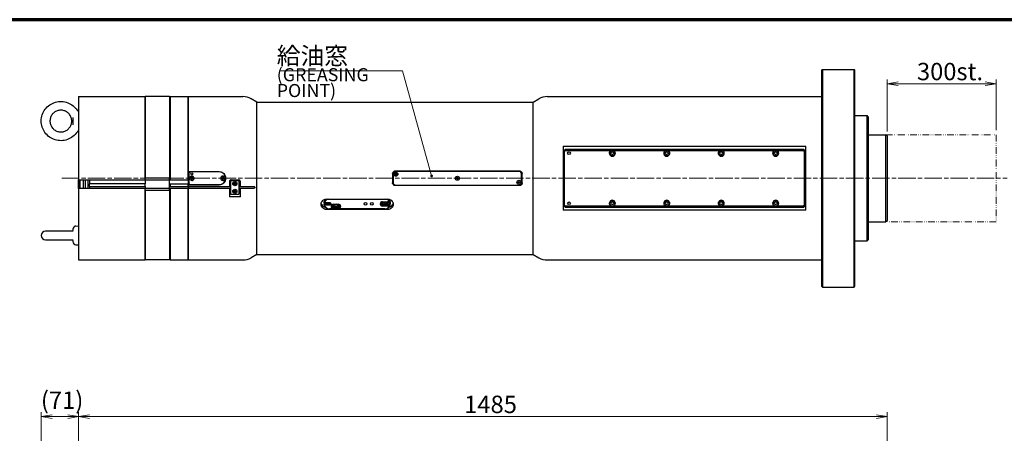
# Model space of a CAD drawing. Units: millimetres. Extents: x -1056 to 3320, y 28 to 2336.
# Drawn here: x 603 to 2411, y 1576 to 2336 of the extents above; entities that cross this region are included whole.
import ezdxf

# ---------------------------------------------------------------- set-up
doc = ezdxf.new("R2010")
doc.units = ezdxf.units.MM
doc.header["$LTSCALE"] = 8
for name, pattern in [('CHAIN', [0.3543, 0.2362, -0.0295, 0.0591, -0.0295]), ('DASH_DOT', [0.37, 0.24, -0.06, 0.01, -0.06]), ('DASH_DOUBLE_DOT', [0.4398, 0.24, -0.06, 0.0098, -0.06, 0.01, -0.06])]:
    doc.linetypes.add(name, pattern=pattern)
doc.layers.get('0').update_dxf_attribs({"lineweight": 25})
for name, color, linetype, lineweight in [('Border (ISO)', 7, 'Continuous', 70), ('DDK 中心線', 7, 'DASH_DOT', 13), ('DDK 実線', 7, 'Continuous', 25), ('DDK 寸法線', 1, 'Continuous', 9), ('DDK 細線', 7, 'Continuous', 13)]:
    doc.layers.add(name, color=color, linetype=linetype, lineweight=lineweight)
doc.styles.add('DDK 寸法Text', font='MS PGothic.ttf', dxfattribs={"width": 0.8})
doc.styles.add('文字スタイル686', font='MS PGothic.ttf', dxfattribs={"width": 0.7})
doc.dimstyles.new('DDK Default (JIS)', dxfattribs={"dimscale": 8, "dimtxt": 4, "dimasz": 2.5, "dimexe": 1, "dimexo": 1, "dimgap": 0.8, "dimtad": 1, "dimrnd": 1e-08, "dimdsep": 46, "dimtxsty": 'DDK 寸法Text', "dimblk": 'OPEN', "dimcen": 0.09, "dimdle": 9, "dimclrd": 256, "dimclre": 256, "dimclrt": 7, "dimazin": 2, "dimtfac": 0.625, "dimtdec": 3, "dimtmove": 0, "dimatfit": 3, "dimldrblk": 'OPEN', "dimfxl": 1, "dimtolj": 1, "dimlwd": -1, "dimlwe": -1, "dimarcsym": 0})
doc.dimstyles.new('DDK Default (JIS)$7', dxfattribs={"dimscale": 8, "dimtxt": 4, "dimasz": 2.5, "dimexe": 1, "dimexo": 1, "dimgap": 0.8, "dimtad": 1, "dimrnd": 1e-08, "dimdsep": 46, "dimtxsty": 'DDK 寸法Text', "dimblk": 'OPEN', "dimcen": 0.09, "dimdle": 9, "dimclrd": 256, "dimclre": 256, "dimclrt": 7, "dimazin": 2, "dimtfac": 0.625, "dimtdec": 3, "dimtmove": 0, "dimatfit": 3, "dimldrblk": 'OPEN', "dimfxl": 1, "dimtolj": 1, "dimlwd": -1, "dimlwe": -1, "dimarcsym": 0})

# ---------------------------------------------------------------- blocks, each defined once
blk = doc.blocks.new('図面枠 DDK枠')
at = {"layer": 'Border (ISO)'}
blk.add_line((415, 292), (5, 292), dxfattribs=at)
blk = doc.blocks.new('_Open')
at = {"color": 0, "linetype": 'ByBlock', "lineweight": -2}
for p, q in [((-1, 0.167), (0, 0)), ((-1, -0.167), (0, 0)), ((0, 0), (-1, 0))]:
    blk.add_line(p, q, dxfattribs=at)
blk = doc.blocks.new('*D111')
at = {"layer": 'DDK 寸法線'}
for p, q in [((711.3, 1217.4), (711.3, 1615.1)), ((2196.3, 1145.1), (2196.3, 1615.1)), ((731.3, 1607.1), (2176.3, 1607.1))]:
    blk.add_line(p, q, dxfattribs=at)
at = {"layer": 'Defpoints', "color": 0}
for p in [(2196.3, 1607.1), (711.3, 1209.4), (2196.3, 1137.1)]:
    blk.add_point(p, dxfattribs=at)
at = {"layer": 'DDK 寸法線', "xscale": 20, "yscale": 20, "zscale": 20, "rotation": 180}
blk.add_blockref('_Open', (711.3, 1607.1), dxfattribs=at)
at = {"layer": 'DDK 寸法線', "xscale": 20, "yscale": 20, "zscale": 20}
blk.add_blockref('_Open', (2196.3, 1607.1), dxfattribs=at)
at = {"layer": 'DDK 寸法線', "color": 7, "insert": (1419.3, 1645.5), "char_height": 32, "attachment_point": 1, "style": 'DDK 寸法Text'}
blk.add_mtext('\\A1;1485', dxfattribs=at)
blk = doc.blocks.new('*D124')
at = {"layer": 'DDK 寸法線'}
for p, q in [((642.7, 1029.4), (642.7, 1615.1)), ((711.3, 1217.4), (711.3, 1615.1)), ((691.3, 1607.1), (662.7, 1607.1))]:
    blk.add_line(p, q, dxfattribs=at)
at = {"layer": 'Defpoints', "color": 0}
for p in [(642.7, 1607.1), (711.3, 1209.4), (642.7, 1021.4)]:
    blk.add_point(p, dxfattribs=at)
at = {"layer": 'DDK 寸法線', "xscale": 20, "yscale": 20, "zscale": 20, "rotation": 180}
blk.add_blockref('_Open', (642.7, 1607.1), dxfattribs=at)
at = {"layer": 'DDK 寸法線', "xscale": 20, "yscale": 20, "zscale": 20}
blk.add_blockref('_Open', (711.3, 1607.1), dxfattribs=at)
at = {"layer": 'DDK 寸法線', "color": 7, "insert": (642.1, 1653.1), "char_height": 32, "attachment_point": 1, "style": 'DDK 寸法Text'}
blk.add_mtext('\\A1; \\fMS PGothic|b0|i0;(71)', dxfattribs=at)
blk = doc.blocks.new('*D134')
at = {"layer": 'DDK 寸法線'}
for p, q in [((2196.3, 2130.5), (2196.3, 2226.3)), ((2396.3, 2132.8), (2396.3, 2226.3)), ((2216.3, 2218.3), (2376.3, 2218.3))]:
    blk.add_line(p, q, dxfattribs=at)
at = {"layer": 'Defpoints', "color": 0}
for p in [(2396.3, 2218.3), (2196.3, 2122.5), (2396.3, 2124.8)]:
    blk.add_point(p, dxfattribs=at)
at = {"layer": 'DDK 寸法線', "xscale": 20, "yscale": 20, "zscale": 20, "rotation": 180}
blk.add_blockref('_Open', (2196.3, 2218.3), dxfattribs=at)
at = {"layer": 'DDK 寸法線', "xscale": 20, "yscale": 20, "zscale": 20}
blk.add_blockref('_Open', (2396.3, 2218.3), dxfattribs=at)
at = {"layer": 'DDK 寸法線', "color": 7, "insert": (2250.8, 2256.7), "char_height": 32, "attachment_point": 1, "style": 'DDK 寸法Text'}
blk.add_mtext('\\A1; \\fMS PGothic|b0|i0;{\\H31.8984;300st.}', dxfattribs=at)

msp = doc.modelspace()

# ---------------------------------------------------------------- linework, layer by layer
at = {"layer": 'DDK 中心線', "linetype": 'CHAIN', "ltscale": 16.934801}
msp.add_line((680.424, 2044.791), (2416.671, 2044.791), dxfattribs=at)
at = {"layer": 'DDK 実線'}
for p, q in [((2076.338, 2243.791), (2077.338, 2244.791)), ((2076.338, 1845.791), (2076.338, 2243.791)), ((2077.338, 2244.791), (2077.338, 1844.791)), ((2077.338, 2244.791), (2135.338, 2244.791)), ((2135.338, 1844.791), (2135.338, 2244.791)), ((2136.338, 2243.791), (2135.338, 2244.791)), ((2136.338, 2243.791), (2136.338, 1845.791)), ((711.338, 2194.791), (833.338, 2194.791)), ((711.338, 2194.791), (711.338, 2041.791)), ((833.338, 2194.791), (833.338, 2044.791)), ((878.338, 2194.791), (833.338, 2194.791)), ((833.338, 2041.791), (833.338, 2194.791)), ((878.338, 2193.791), (879.338, 2194.791)), ((878.338, 2194.791), (878.338, 2044.791)), ((879.338, 2194.791), (879.338, 2041.791)), ((879.338, 2194.791), (912.338, 2194.791)), ((912.338, 2041.791), (912.338, 2194.791)), ((913.338, 2193.791), (912.338, 2194.791)), ((913.338, 2057.991), (913.338, 2194.791)), ((913.338, 2194.791), (1012.98, 2194.791)), ((1038.338, 2184.791), (1027.98, 2190.772)), ((1546.338, 2184.791), (1556.697, 2190.772)), ((1571.697, 2194.791), (2076.338, 2194.791)), ((1038.338, 1904.791), (1038.338, 2184.791)), ((1038.338, 2184.791), (1546.338, 2184.791)), ((1546.338, 1904.791), (1546.338, 2184.791)), ((700.738, 2156.412), (700.738, 2142.679)), ((2136.338, 2159.791), (2159.338, 2159.791)), ((2159.338, 1929.791), (2159.338, 2159.791)), ((2161.338, 2157.791), (2159.338, 2159.791)), ((2161.338, 2157.791), (2161.338, 1931.791)), ((2161.338, 2124.791), (2193.338, 2124.791)), ((2193.338, 1964.791), (2193.338, 2124.791)), ((2195.838, 2123.348), (2193.338, 2124.791)), ((2196.338, 2122.482), (2196.338, 1967.101)), ((1600.838, 2103.579), (1600.838, 1986.003)), ((1600.838, 2103.579), (2046.838, 2103.579)), ((1604.838, 2097.791), (1601.838, 2094.791)), ((1605.667, 2095.791), (1604.838, 2097.791)), ((2042.838, 2097.791), (1604.838, 2097.791)), ((2042.01, 2095.791), (2042.838, 2097.791)), ((2045.838, 2094.791), (2042.838, 2097.791)), ((2046.838, 1986.003), (2046.838, 2103.579)), ((1603.838, 2093.963), (1601.838, 2094.791)), ((1601.838, 2094.791), (1601.838, 1994.791)), ((1603.838, 2093.963), (1605.667, 2095.791)), ((1603.838, 1995.62), (1603.838, 2093.963)), ((1605.667, 2095.791), (1689.047, 2095.791)), ((1688.452, 2090.791), (1689.895, 2093.291)), ((1689.895, 2088.291), (1688.452, 2090.791)), ((1689.895, 2093.291), (1692.782, 2093.291)), ((1692.782, 2088.291), (1689.895, 2088.291)), ((1692.782, 2093.291), (1694.225, 2090.791)), ((1694.225, 2090.791), (1692.782, 2088.291)), ((1693.63, 2095.791), (1789.047, 2095.791)), ((1788.452, 2090.791), (1789.895, 2093.291)), ((1789.895, 2088.291), (1788.452, 2090.791)), ((1789.895, 2093.291), (1792.782, 2093.291)), ((1792.782, 2088.291), (1789.895, 2088.291)), ((1792.782, 2093.291), (1794.225, 2090.791)), ((1794.225, 2090.791), (1792.782, 2088.291)), ((1793.63, 2095.791), (1889.047, 2095.791)), ((1888.452, 2090.791), (1889.895, 2093.291)), ((1889.895, 2088.291), (1888.452, 2090.791)), ((1889.895, 2093.291), (1892.782, 2093.291)), ((1892.782, 2088.291), (1889.895, 2088.291)), ((1892.782, 2093.291), (1894.225, 2090.791)), ((1894.225, 2090.791), (1892.782, 2088.291)), ((1893.63, 2095.791), (1989.047, 2095.791)), ((1988.452, 2090.791), (1989.895, 2093.291)), ((1989.895, 2088.291), (1988.452, 2090.791)), ((1989.895, 2093.291), (1992.782, 2093.291)), ((1992.782, 2088.291), (1989.895, 2088.291)), ((1992.782, 2093.291), (1994.225, 2090.791)), ((1994.225, 2090.791), (1992.782, 2088.291)), ((1993.63, 2095.791), (2042.01, 2095.791)), ((2042.01, 2095.791), (2043.838, 2093.963)), ((2043.838, 2093.963), (2045.838, 2094.791)), ((2043.838, 2093.963), (2043.838, 1995.62)), ((2045.838, 1994.791), (2045.838, 2094.791)), ((878.338, 2044.791), (833.338, 2044.791)), ((878.338, 2043.798), (878.338, 2044.791)), ((878.338, 2041.791), (878.338, 2043.798)), ((913.338, 2057.991), (914.338, 2056.991)), ((913.338, 2057.991), (913.338, 2041.791)), ((914.838, 2056.791), (913.338, 2056.791)), ((913.338, 2056.291), (914.338, 2056.291)), ((913.838, 2055.791), (914.338, 2056.291)), ((913.838, 2055.791), (913.838, 2033.791)), ((914.338, 2056.991), (969.338, 2056.991)), ((914.338, 2056.991), (914.338, 2056.791)), ((914.338, 2056.291), (914.838, 2056.791)), ((914.338, 2056.291), (915.838, 2054.791)), ((969.338, 2056.791), (914.838, 2056.791)), ((918.088, 2045.513), (918.529, 2045.767)), ((918.088, 2045.004), (918.088, 2045.513)), ((918.088, 2044.578), (918.088, 2045.004)), ((918.088, 2044.07), (918.088, 2044.578)), ((918.529, 2043.815), (918.088, 2044.07)), ((918.529, 2045.767), (918.898, 2045.98)), ((918.898, 2043.602), (918.529, 2043.815)), ((918.898, 2045.98), (919.338, 2046.235)), ((919.338, 2043.348), (918.898, 2043.602)), ((919.338, 2046.235), (919.779, 2045.98)), ((919.779, 2043.602), (919.338, 2043.348)), ((919.779, 2045.98), (920.148, 2045.767)), ((920.148, 2043.815), (919.779, 2043.602)), ((920.148, 2045.767), (920.588, 2045.513)), ((920.588, 2044.07), (920.148, 2043.815)), ((920.588, 2045.513), (920.588, 2045.004)), ((920.588, 2045.004), (920.588, 2044.578)), ((920.588, 2044.578), (920.588, 2044.07)), ((962.338, 2056.791), (962.338, 2056.991)), ((963.338, 2056.791), (963.338, 2056.991)), ((964.338, 2056.991), (964.338, 2056.791)), ((975.088, 2045.513), (975.529, 2045.767)), ((975.088, 2045.004), (975.088, 2045.513)), ((975.088, 2044.578), (975.088, 2045.004)), ((975.088, 2044.07), (975.088, 2044.578)), ((975.529, 2043.815), (975.088, 2044.07)), ((975.529, 2045.767), (975.898, 2045.98)), ((975.898, 2043.602), (975.529, 2043.815)), ((975.898, 2045.98), (976.338, 2046.235)), ((976.338, 2043.348), (975.898, 2043.602)), ((976.338, 2046.235), (976.779, 2045.98)), ((976.779, 2043.602), (976.338, 2043.348)), ((976.779, 2045.98), (977.148, 2045.767)), ((977.148, 2043.815), (976.779, 2043.602)), ((977.148, 2045.767), (977.588, 2045.513)), ((977.588, 2044.07), (977.148, 2043.815)), ((977.588, 2045.513), (977.588, 2045.004)), ((977.588, 2045.004), (977.588, 2044.578)), ((977.588, 2044.578), (977.588, 2044.07)), ((1287.838, 2053.291), (1287.838, 2036.291)), ((1288.838, 2052.291), (1288.838, 2037.291)), ((1292.588, 2053.013), (1293.029, 2053.267)), ((1292.588, 2052.504), (1292.588, 2053.013)), ((1292.588, 2052.078), (1292.588, 2052.504)), ((1292.588, 2051.57), (1292.588, 2052.078)), ((1293.029, 2051.315), (1292.588, 2051.57)), ((1292.838, 2058.291), (1520.838, 2058.291)), ((1293.029, 2053.267), (1293.398, 2053.48)), ((1293.398, 2051.102), (1293.029, 2051.315)), ((1293.398, 2053.48), (1293.838, 2053.735)), ((1293.838, 2050.848), (1293.398, 2051.102)), ((1519.838, 2057.291), (1293.838, 2057.291)), ((1293.838, 2053.735), (1294.279, 2053.48)), ((1294.279, 2051.102), (1293.838, 2050.848)), ((1294.279, 2053.48), (1294.648, 2053.267)), ((1294.648, 2051.315), (1294.279, 2051.102)), ((1294.648, 2053.267), (1295.088, 2053.013)), ((1295.088, 2051.57), (1294.648, 2051.315)), ((1295.088, 2053.013), (1295.088, 2052.504)), ((1295.088, 2052.504), (1295.088, 2052.078)), ((1295.088, 2052.078), (1295.088, 2051.57)), ((1405.588, 2045.513), (1406.029, 2045.767)), ((1405.588, 2045.004), (1405.588, 2045.513)), ((1405.588, 2044.578), (1405.588, 2045.004)), ((1405.588, 2044.07), (1405.588, 2044.578)), ((1406.029, 2043.815), (1405.588, 2044.07)), ((1406.029, 2045.767), (1406.398, 2045.98)), ((1406.398, 2043.602), (1406.029, 2043.815)), ((1406.398, 2045.98), (1406.838, 2046.235)), ((1406.838, 2043.348), (1406.398, 2043.602)), ((1406.838, 2046.235), (1407.279, 2045.98)), ((1407.279, 2043.602), (1406.838, 2043.348)), ((1407.279, 2045.98), (1407.648, 2045.767)), ((1407.648, 2043.815), (1407.279, 2043.602)), ((1407.648, 2045.767), (1408.088, 2045.513)), ((1408.088, 2044.07), (1407.648, 2043.815)), ((1408.088, 2045.513), (1408.088, 2045.004)), ((1408.088, 2045.004), (1408.088, 2044.578)), ((1408.088, 2044.578), (1408.088, 2044.07)), ((1524.838, 2037.291), (1524.838, 2052.291)), ((1525.838, 2036.291), (1525.838, 2053.291)), ((711.338, 2041.791), (833.338, 2041.791)), ((711.338, 2025.791), (711.338, 2041.791)), ((711.338, 2025.791), (711.338, 1894.791)), ((833.338, 2025.791), (711.338, 2025.791)), ((712.738, 2041.791), (712.738, 2025.791)), ((714.338, 2025.791), (714.338, 2041.791)), ((719.488, 2041.791), (719.488, 2025.791)), ((723.188, 2041.791), (723.188, 2025.791)), ((728.188, 2041.791), (728.188, 2025.791)), ((731.338, 2041.791), (731.338, 2034.791)), ((833.338, 2034.791), (731.338, 2034.791)), ((731.338, 2029.791), (731.338, 2034.791)), ((731.338, 2029.791), (833.338, 2029.791)), ((731.338, 2029.791), (731.338, 2025.791)), ((833.338, 2041.791), (878.338, 2041.791)), ((833.338, 2041.657), (833.338, 2041.791)), ((833.338, 2041.657), (833.338, 2034.791)), ((833.338, 2029.791), (833.338, 2034.791)), ((833.338, 2029.791), (833.338, 2026.034)), ((833.338, 2025.791), (833.338, 2026.034)), ((878.338, 2025.791), (833.338, 2025.791)), ((833.338, 1894.791), (833.338, 2025.791)), ((878.338, 2033.791), (878.338, 2041.791)), ((878.338, 2041.791), (879.338, 2041.791)), ((879.338, 2033.791), (878.338, 2033.791)), ((878.338, 2029.791), (878.338, 2033.791)), ((878.338, 2026.034), (878.338, 2029.791)), ((878.338, 2026.034), (878.338, 2025.791)), ((878.338, 2023.813), (878.338, 2025.791)), ((879.338, 2041.791), (912.338, 2041.791)), ((912.338, 2033.791), (879.338, 2033.791)), ((879.338, 2033.791), (879.338, 2029.791)), ((879.338, 2029.791), (912.338, 2029.791)), ((912.338, 2025.791), (879.338, 2025.791)), ((879.338, 2025.791), (879.338, 1894.791)), ((912.338, 2041.791), (913.338, 2041.791)), ((913.338, 2033.791), (912.338, 2033.791)), ((912.338, 2029.791), (912.338, 2033.791)), ((912.338, 1894.791), (912.338, 2025.791)), ((913.338, 2041.791), (913.338, 2040.437)), ((913.338, 2035.145), (913.338, 2040.437)), ((913.338, 2035.145), (913.338, 2033.791)), ((913.338, 2033.791), (913.338, 2031.591)), ((914.338, 2033.291), (913.338, 2033.291)), ((913.338, 2032.791), (914.838, 2032.791)), ((914.338, 2032.591), (913.338, 2031.591)), ((913.338, 2029.791), (913.338, 2031.591)), ((913.338, 2025.791), (913.338, 2029.791)), ((913.338, 2029.791), (988.338, 2029.791)), ((913.338, 2029.791), (913.338, 2025.791)), ((913.338, 1894.791), (913.338, 2025.791)), ((988.338, 2025.791), (913.338, 2025.791)), ((914.338, 2033.291), (913.838, 2033.791)), ((915.838, 2034.791), (914.338, 2033.291)), ((914.838, 2032.791), (914.338, 2033.291)), ((914.338, 2032.791), (914.338, 2032.591)), ((969.338, 2032.591), (914.338, 2032.591)), ((914.838, 2032.791), (969.338, 2032.791)), ((962.338, 2032.591), (962.338, 2032.791)), ((963.338, 2032.591), (963.338, 2032.791)), ((964.338, 2032.791), (964.338, 2032.591)), ((988.338, 2038.791), (988.338, 2029.791)), ((988.338, 2029.791), (990.338, 2029.791)), ((990.338, 2025.791), (988.338, 2025.791)), ((988.338, 2025.791), (988.338, 2010.382)), ((990.338, 2039.791), (990.838, 2040.291)), ((990.338, 2039.791), (990.338, 2015.791)), ((1005.838, 2040.291), (990.838, 2040.291)), ((991.338, 2041.791), (1005.338, 2041.791)), ((997.088, 2035.513), (998.338, 2036.235)), ((997.088, 2034.07), (997.088, 2035.513)), ((998.338, 2033.348), (997.088, 2034.07)), ((998.338, 2036.235), (999.588, 2035.513)), ((999.588, 2034.07), (998.338, 2033.348)), ((999.588, 2035.513), (999.588, 2034.07)), ((1005.838, 2040.291), (1006.338, 2039.791)), ((1006.338, 2015.791), (1006.338, 2039.791)), ((1006.338, 2029.791), (1008.338, 2029.791)), ((1008.338, 2025.791), (1006.338, 2025.791)), ((1008.338, 2029.791), (1008.338, 2038.791)), ((1008.338, 2029.791), (1012.98, 2029.791)), ((1012.98, 2025.791), (1008.338, 2025.791)), ((1008.338, 2010.382), (1008.338, 2025.791)), ((1012.98, 2029.791), (1027.98, 2029.791)), ((1027.98, 2025.791), (1012.98, 2025.791)), ((1520.838, 2031.291), (1292.838, 2031.291)), ((1293.838, 2032.291), (1519.838, 2032.291)), ((1518.588, 2038.013), (1519.029, 2038.267)), ((1518.588, 2037.504), (1518.588, 2038.013)), ((1518.588, 2037.078), (1518.588, 2037.504)), ((1518.588, 2036.57), (1518.588, 2037.078)), ((1519.029, 2036.315), (1518.588, 2036.57)), ((1519.029, 2038.267), (1519.398, 2038.48)), ((1519.398, 2036.102), (1519.029, 2036.315)), ((1519.398, 2038.48), (1519.838, 2038.735)), ((1519.838, 2035.848), (1519.398, 2036.102)), ((1519.838, 2038.735), (1520.279, 2038.48)), ((1520.279, 2036.102), (1519.838, 2035.848)), ((1520.279, 2038.48), (1520.648, 2038.267)), ((1520.648, 2036.315), (1520.279, 2036.102)), ((1520.648, 2038.267), (1521.088, 2038.013)), ((1521.088, 2036.57), (1520.648, 2036.315)), ((1521.088, 2038.013), (1521.088, 2037.504)), ((1521.088, 2037.504), (1521.088, 2037.078)), ((1521.088, 2037.078), (1521.088, 2036.57)), ((833.338, 2022.819), (833.338, 1894.791)), ((833.338, 2022.819), (878.338, 2022.819)), ((878.338, 2022.819), (878.338, 2023.813)), ((878.338, 2022.819), (878.338, 1894.791)), ((1008.338, 2010.382), (988.338, 2010.382)), ((990.838, 2015.291), (990.338, 2015.791)), ((990.838, 2015.291), (1005.838, 2015.291)), ((997.088, 2021.513), (998.338, 2022.235)), ((997.088, 2020.07), (997.088, 2021.513)), ((998.338, 2019.348), (997.088, 2020.07)), ((998.338, 2022.235), (999.588, 2021.513)), ((999.588, 2020.07), (998.338, 2019.348)), ((999.588, 2021.513), (999.588, 2020.07)), ((1006.338, 2015.791), (1005.838, 2015.291)), ((1162.041, 1999.814), (1162.041, 2002.379)), ((1162.041, 1996.055), (1162.041, 1998.62)), ((1162.041, 1998.62), (1175.119, 1998.62)), ((1173.338, 1999.643), (1162.551, 1999.643)), ((1162.551, 1995.884), (1173.338, 1995.884)), ((1166.838, 2006.62), (1278.838, 2006.62)), ((1273.838, 1988.836), (1171.838, 1988.836)), ((1179.338, 1997.059), (1188.338, 1997.059)), ((1179.338, 1996.269), (1181.043, 1996.269)), ((1179.338, 1993.452), (1180.122, 1993.452)), ((1181.021, 1991.571), (1179.338, 1991.571)), ((1188.338, 1989.926), (1179.338, 1989.926)), ((1188.338, 1989.071), (1179.338, 1989.071)), ((1182.973, 1992.527), (1182.534, 1993.491)), ((1182.773, 1992.522), (1182.605, 1992.89)), ((1182.71, 1993.712), (1182.966, 1994.033)), ((1182.973, 1992.084), (1182.973, 1992.527)), ((1184.406, 1992.365), (1182.973, 1992.527)), ((1183.901, 1991.977), (1183.477, 1992.025)), ((1183.776, 1994.358), (1184.2, 1994.31)), ((1185.143, 1993.289), (1184.406, 1992.365)), ((1184.406, 1991.922), (1184.406, 1992.365)), ((1184.967, 1992.623), (1184.711, 1992.303)), ((1184.904, 1993.813), (1185.072, 1993.445)), ((1186.634, 1996.269), (1188.338, 1996.269)), ((1188.338, 1991.571), (1186.656, 1991.571)), ((1187.555, 1993.452), (1188.338, 1993.452)), ((1269.338, 2001.757), (1278.338, 2001.757)), ((1269.338, 2000.968), (1271.043, 2000.968)), ((1269.338, 1998.15), (1270.122, 1998.15)), ((1271.021, 1996.269), (1269.338, 1996.269)), ((1278.338, 1994.625), (1269.338, 1994.625)), ((1278.338, 1993.77), (1269.338, 1993.77)), ((1272.973, 1997.225), (1272.534, 1998.19)), ((1272.773, 1997.22), (1272.605, 1997.589)), ((1272.71, 1998.41), (1272.966, 1998.731)), ((1272.973, 1996.783), (1272.973, 1997.225)), ((1274.406, 1997.063), (1272.973, 1997.225)), ((1273.901, 1996.676), (1273.477, 1996.724)), ((1273.776, 1999.056), (1274.2, 1999.008)), ((1275.143, 1997.987), (1274.406, 1997.063)), ((1274.406, 1996.621), (1274.406, 1997.063)), ((1274.967, 1997.322), (1274.711, 1997.001)), ((1274.904, 1998.512), (1275.072, 1998.143)), ((1276.634, 2000.968), (1278.338, 2000.968)), ((1278.338, 1996.269), (1276.656, 1996.269)), ((1277.555, 1998.15), (1278.338, 1998.15)), ((1283.838, 1997.934), (1283.838, 2000.5)), ((1603.838, 1995.62), (1601.838, 1994.791)), ((1601.838, 1994.791), (1604.838, 1991.791)), ((1605.667, 1993.791), (1603.838, 1995.62)), ((1605.667, 1993.791), (1604.838, 1991.791)), ((1604.838, 1991.791), (2042.838, 1991.791)), ((1689.047, 1993.791), (1605.667, 1993.791)), ((1688.452, 1998.791), (1689.895, 2001.291)), ((1689.895, 1996.291), (1688.452, 1998.791)), ((1689.895, 2001.291), (1692.782, 2001.291)), ((1692.782, 1996.291), (1689.895, 1996.291)), ((1692.782, 2001.291), (1694.225, 1998.791)), ((1694.225, 1998.791), (1692.782, 1996.291)), ((1789.047, 1993.791), (1693.63, 1993.791)), ((1788.452, 1998.791), (1789.895, 2001.291)), ((1789.895, 1996.291), (1788.452, 1998.791)), ((1789.895, 2001.291), (1792.782, 2001.291)), ((1792.782, 1996.291), (1789.895, 1996.291)), ((1792.782, 2001.291), (1794.225, 1998.791)), ((1794.225, 1998.791), (1792.782, 1996.291)), ((1889.047, 1993.791), (1793.63, 1993.791)), ((1888.452, 1998.791), (1889.895, 2001.291)), ((1889.895, 1996.291), (1888.452, 1998.791)), ((1889.895, 2001.291), (1892.782, 2001.291)), ((1892.782, 1996.291), (1889.895, 1996.291)), ((1892.782, 2001.291), (1894.225, 1998.791)), ((1894.225, 1998.791), (1892.782, 1996.291)), ((1989.047, 1993.791), (1893.63, 1993.791)), ((1988.452, 1998.791), (1989.895, 2001.291)), ((1989.895, 1996.291), (1988.452, 1998.791)), ((1989.895, 2001.291), (1992.782, 2001.291)), ((1992.782, 1996.291), (1989.895, 1996.291)), ((1992.782, 2001.291), (1994.225, 1998.791)), ((1994.225, 1998.791), (1992.782, 1996.291)), ((2042.01, 1993.791), (1993.63, 1993.791)), ((2043.838, 1995.62), (2042.01, 1993.791)), ((2042.01, 1993.791), (2042.838, 1991.791)), ((2042.838, 1991.791), (2045.838, 1994.791)), ((2043.838, 1995.62), (2045.838, 1994.791)), ((1278.838, 1987.451), (1166.838, 1987.451)), ((1171.838, 1988.538), (1273.838, 1988.538)), ((2046.838, 1986.003), (1600.838, 1986.003)), ((706.347, 1957.007), (711.338, 1957.199)), ((2161.338, 1964.791), (2193.338, 1964.791)), ((2195.838, 1966.235), (2193.338, 1964.791)), ((701.171, 1947.791), (650.738, 1947.791)), ((700.738, 1951.178), (700.738, 1948.873)), ((650.738, 1931.791), (701.171, 1931.791)), ((700.738, 1930.709), (700.738, 1928.404)), ((706.347, 1922.575), (711.338, 1922.383)), ((2136.338, 1929.791), (2159.338, 1929.791)), ((2161.338, 1931.791), (2159.338, 1929.791)), ((1038.338, 1904.791), (1027.98, 1898.81)), ((1038.338, 1904.791), (1546.338, 1904.791)), ((1546.338, 1904.791), (1556.697, 1898.81)), ((711.338, 1894.791), (833.338, 1894.791)), ((878.338, 1894.791), (833.338, 1894.791)), ((878.338, 1895.791), (879.338, 1894.791)), ((879.338, 1894.791), (912.338, 1894.791)), ((913.338, 1895.791), (912.338, 1894.791)), ((913.338, 1894.791), (1012.98, 1894.791)), ((1571.697, 1894.791), (2076.338, 1894.791)), ((2076.338, 1845.791), (2077.338, 1844.791)), ((2077.338, 1844.791), (2135.338, 1844.791)), ((2136.338, 1845.791), (2135.338, 1844.791))]:
    msp.add_line(p, q, dxfattribs=at)
for centre, radius in [((1611.838, 2090.791), 2.5), ((1691.338, 2090.791), 5), ((1791.338, 2090.791), 5), ((1891.338, 2090.791), 5), ((1991.338, 2090.791), 5), ((919.338, 2044.791), 3.75), ((919.338, 2052.791), 2), ((976.338, 2044.791), 3.75), ((1293.838, 2052.291), 3.75), ((1406.838, 2044.791), 3.75), ((998.338, 2034.791), 3.8), ((998.338, 2034.791), 2.525), ((1519.838, 2037.291), 3.75), ((998.338, 2020.791), 3.8), ((998.338, 2020.791), 2.525), ((1611.838, 1998.791), 2.5), ((1691.338, 1998.791), 5), ((1791.338, 1998.791), 5), ((1891.338, 1998.791), 5), ((1991.338, 1998.791), 5)]:
    msp.add_circle(centre, radius, dxfattribs=at)
for centre, radius, start, end in [((1012.98, 2164.791), 30, 60, 90), ((1571.697, 2164.791), 30, 90, 120), ((2195.338, 2122.482), 1, 0, 60), ((1691.338, 2090.791), 5.5, 114.619977, 65.380023), ((1691.338, 2090.791), 5.5, 65.380023, 114.619977), ((1791.338, 2090.791), 5.5, 114.619977, 65.380023), ((1791.338, 2090.791), 5.5, 65.380023, 114.619977), ((1891.338, 2090.791), 5.5, 114.619977, 65.380023), ((1891.338, 2090.791), 5.5, 65.380023, 114.619977), ((1991.338, 2090.791), 5.5, 114.619977, 65.380023), ((1991.338, 2090.791), 5.5, 65.380023, 114.619977), ((919.338, 2044.791), 4, 208.955024, 151.044976), ((969.338, 2044.791), 12, 270, 90), ((976.338, 2044.791), 4, 51.317813, 308.682187), ((1293.838, 2052.291), 5.5, 65.380023, 204.619977), ((1293.838, 2052.291), 5, 90, 180), ((1519.838, 2052.291), 5, 0, 90), ((998.338, 2034.791), 1.25, 120, 180), ((998.338, 2034.791), 1.25, 180, 240), ((998.338, 2034.791), 1.25, 60, 120), ((998.338, 2034.791), 1.25, 240, 300), ((998.338, 2034.791), 1.25, 0, 60), ((998.338, 2034.791), 1.25, 300, 0), ((1293.838, 2037.291), 5, 180, 270), ((1519.838, 2037.291), 5.5, 245.380023, 24.619977), ((1519.838, 2037.291), 5, 270, 0), ((998.338, 2020.791), 1.25, 120, 180), ((998.338, 2020.791), 1.25, 180, 240), ((998.338, 2020.791), 1.25, 60, 120), ((998.338, 2020.791), 1.25, 240, 300), ((998.338, 2020.791), 1.25, 0, 60), ((998.338, 2020.791), 1.25, 300, 0), ((1691.338, 1998.791), 5.5, 294.619977, 245.380023), ((1691.338, 1998.791), 5.5, 245.380023, 294.619977), ((1791.338, 1998.791), 5.5, 294.619977, 245.380023), ((1791.338, 1998.791), 5.5, 245.380023, 294.619977), ((1891.338, 1998.791), 5.5, 294.619977, 245.380023), ((1891.338, 1998.791), 5.5, 245.380023, 294.619977), ((1991.338, 1998.791), 5.5, 294.619977, 245.380023), ((1991.338, 1998.791), 5.5, 245.380023, 294.619977), ((706.571, 1951.178), 5.833, 92.202598, 180), ((2195.338, 1967.101), 1, 300, 0), ((650.738, 1939.791), 8, 90, 270), ((706.571, 1928.404), 5.833, 180, 267.797402), ((1012.98, 1924.791), 30, 270, 300), ((1571.697, 1924.791), 30, 240, 270)]:
    msp.add_arc(centre, radius, start, end, dxfattribs=at)
for centre, major_axis, start_param, end_param in [((1166.838, 2000.5), (-10.2, 0), 0.1882148, 1.39047868), ((1171.838, 1997.934), (-10, 0), 5.10385417, 6.08182739), ((1171.838, 2000.5), (-10, 0), 5.63133226, 6.08182739), ((1171.838, 1997.934), (-10, 0), 0.20135792, 1.57079633), ((1171.838, 1997.763), (-9.5, 0), 4.83771154, 6.071072), ((1171.838, 1997.763), (-9.5, 0), 0.21211331, 1.57079633), ((1173.338, 1997.763), (2, 0), 4.71238898, 7.85398163), ((1173.338, 1998.96), (2, 0), 4.71238898, 5.95906612), ((1179.338, 1993.065), (-4.25, 0), 4.71238898, 7.85398163), ((1179.338, 1993.92), (-4.25, 0), 0.10725559, 1.57079633), ((1179.338, 1993.92), (-2.5, 0), 4.71238898, 7.85398163), ((1179.338, 1995.801), (2.5, 0), 3.55351025, 4.71238898), ((1183.838, 1993.92), (-3.75, 0), 5.18433228, 6.62171125), ((1183.838, 1993.92), (3.75, 0), 5.94465936, 7.38203833), ((1188.338, 1993.065), (4.25, 0), 4.71238898, 7.85398163), ((1188.338, 1993.92), (2.5, 0), 4.71238898, 7.85398163), ((1188.338, 1995.801), (2.5, 0), 4.71238898, 5.87126772), ((1188.338, 1993.92), (4.25, 0), 4.71238898, 6.17592972), ((1269.338, 1997.763), (-4.25, 0), 4.71238898, 7.85398163), ((1269.338, 1998.618), (-4.25, 0), 0.10725559, 1.57079633), ((1269.338, 1998.618), (-2.5, 0), 4.71238898, 7.85398163), ((1269.338, 2000.5), (2.5, 0), 3.55351025, 4.71238898), ((1273.838, 1998.618), (-3.75, 0), 5.18433228, 6.62171125), ((1273.838, 1997.934), (10, 0), 4.71238898, 7.46251644), ((1273.838, 1997.763), (9.5, 0), 4.71238898, 7.72865907), ((1273.838, 1998.618), (3.75, 0), 5.94465936, 7.38203833), ((1278.338, 1997.763), (4.25, 0), 4.71238898, 7.85398163), ((1278.338, 1998.618), (2.5, 0), 4.71238898, 7.85398163), ((1278.338, 2000.5), (2.5, 0), 4.71238898, 5.87126772), ((1278.338, 1998.618), (4.25, 0), 4.71238898, 6.17592972), ((1278.838, 2000.5), (10.2, 0), 4.89270662, 6.09497051), ((1273.838, 2000.5), (10, 0), 0, 0.65185304)]:
    msp.add_ellipse(centre, major_axis=major_axis, ratio=0.93969262, start_param=start_param, end_param=end_param, dxfattribs=at)
for centre in [(1238.338, 1997.763), (1249.838, 1997.763)]:
    msp.add_ellipse(centre, major_axis=(2.5, 0), ratio=0.93969262, dxfattribs=at)
for points, knots in [([(708.621, 2129.722), (706.479, 2126.535), (703.824, 2123.695), (697.754, 2118.992), (694.339, 2117.13), (687.097, 2114.575), (683.27, 2113.882), (675.591, 2113.734), (671.74, 2114.28), (664.405, 2116.554), (660.921, 2118.283), (654.674, 2122.75), (651.911, 2125.486), (647.386, 2131.69), (645.625, 2135.157), (643.282, 2142.468), (642.701, 2146.312), (642.778, 2153.989), (643.436, 2157.821), (645.924, 2165.084), (647.754, 2168.514), (652.401, 2174.627), (655.218, 2177.307), (661.553, 2181.648), (665.07, 2183.307), (672.449, 2185.435), (676.31, 2185.904), (683.984, 2185.603), (687.797, 2184.834), (694.987, 2182.135), (698.364, 2180.206), (704.153, 2175.533), (706.613, 2172.849), (708.621, 2169.861)], [5.30390191, 5.30390191, 5.30390191, 5.30390191, 5.62388404, 5.62388404, 5.9438956, 5.9438956, 6.2639316, 6.2639316, 6.5839778, 6.5839778, 6.90401593, 6.90401593, 7.22403089, 7.22403089, 7.54401676, 7.54401676, 7.86397912, 7.86397912, 8.18393287, 8.18393287, 8.50389633, 8.50389633, 8.82388396, 8.82388396, 9.14390066, 9.14390066, 9.4639398, 9.4639398, 9.78398589, 9.78398589, 10.10402071, 10.10402071, 10.40406176, 10.40406176, 10.40406176, 10.40406176]), ([(678.738, 2129.801), (676.605, 2129.801), (674.472, 2130.145), (670.423, 2131.486), (668.507, 2132.483), (665.085, 2135.029), (663.579, 2136.578), (661.132, 2140.071), (660.19, 2142.014), (658.966, 2146.1), (658.684, 2148.241), (658.808, 2152.505), (659.215, 2154.626), (660.675, 2158.634), (661.728, 2160.52), (664.375, 2163.865), (665.969, 2165.324), (669.534, 2167.666), (671.505, 2168.55), (675.627, 2169.652), (677.776, 2169.871), (682.034, 2169.622), (684.143, 2169.155), (688.107, 2167.58), (689.962, 2166.473), (693.23, 2163.732), (694.642, 2162.098), (696.881, 2158.468), (697.708, 2156.473), (698.691, 2152.323), (698.848, 2150.168), (698.475, 2145.919), (697.945, 2143.825), (696.254, 2139.91), (695.092, 2138.088), (692.254, 2134.903), (690.578, 2133.54), (686.882, 2131.41), (684.862, 2130.643), (681.446, 2129.939), (680.092, 2129.801), (678.738, 2129.801)], [0, 0, 0, 0, 0.31988777, 0.31988777, 0.63979769, 0.63979769, 0.95976537, 0.95976537, 1.27980371, 1.27980371, 1.59989762, 1.59989762, 1.92000989, 1.92000989, 2.24009597, 2.24009597, 2.56012176, 2.56012176, 2.88007715, 2.88007715, 3.19997989, 3.19997989, 3.51986842, 3.51986842, 3.83978675, 3.83978675, 4.15976718, 4.15976718, 4.47981757, 4.47981757, 4.79991806, 4.79991806, 5.12002881, 5.12002881, 5.44010586, 5.44010586, 5.76011871, 5.76011871, 6.0800624, 6.0800624, 6.28318531, 6.28318531, 6.28318531, 6.28318531]), ([(708.621, 2169.861), (708.972, 2169.338), (709.415, 2168.866), (710.347, 2168.153), (710.831, 2167.881), (711.338, 2167.683)], [0, 0, 0, 0, 0.189298922, 0.189298922, 0.352601582, 0.352601582, 0.352601582, 0.352601582]), ([(711.338, 2131.9), (711.249, 2131.865), (711.161, 2131.828), (710.501, 2131.532), (709.963, 2131.177), (709.171, 2130.444), (708.873, 2130.097), (708.621, 2129.722)], [0.157530618, 0.157530618, 0.157530618, 0.157530618, 0.186286273, 0.186286273, 0.374853784, 0.374853784, 0.510584933, 0.510584933, 0.510584933, 0.510584933]), ([(915.838, 2042.855), (915.73, 2043.051), (915.637, 2043.259), (915.411, 2043.905), (915.338, 2044.363), (915.338, 2045.219), (915.411, 2045.678), (915.637, 2046.323), (915.73, 2046.532), (915.838, 2046.728)], [1.47406813, 1.47406813, 1.47406813, 1.47406813, 1.538157893, 1.538157893, 1.666512246, 1.666512246, 1.7948666, 1.7948666, 1.858956363, 1.858956363, 1.858956363, 1.858956363]), ([(969.338, 2056.991), (970.871, 2056.991), (972.505, 2056.685), (975.511, 2055.44), (976.882, 2054.501), (979.048, 2052.335), (979.987, 2050.964), (981.232, 2047.958), (981.538, 2046.324), (981.538, 2043.259), (981.232, 2041.624), (979.987, 2038.619), (979.048, 2037.247), (976.882, 2035.082), (975.511, 2034.143), (972.505, 2032.898), (970.871, 2032.591), (969.338, 2032.591)], [-3.67820564, -3.67820564, -3.67820564, -3.67820564, -3.2184296, -3.2184296, -2.75865355, -2.75865355, -2.29887819, -2.29887819, -1.83910282, -1.83910282, -1.37932746, -1.37932746, -0.91955209, -0.91955209, -0.45977605, -0.45977605, 0, 0, 0, 0]), ([(978.838, 2047.914), (979.16, 2047.656), (979.45, 2047.342), (979.939, 2046.593), (980.122, 2046.168), (980.288, 2045.472), (980.324, 2045.218), (980.345, 2044.732), (980.335, 2044.502), (980.264, 2043.957), (980.185, 2043.648), (979.879, 2042.856), (979.595, 2042.413), (979.115, 2041.905), (978.979, 2041.781), (978.838, 2041.669)], [-0.93287074, -0.93287074, -0.93287074, -0.93287074, -0.831072462, -0.831072462, -0.724589199, -0.724589199, -0.665460252, -0.665460252, -0.612327666, -0.612327666, -0.53868649, -0.53868649, -0.415167141, -0.415167141, -0.369590575, -0.369590575, -0.369590575, -0.369590575]), ([(1287.838, 2053.291), (1287.838, 2053.92), (1287.964, 2054.59), (1288.475, 2055.822), (1288.86, 2056.385), (1289.748, 2057.272), (1290.31, 2057.656), (1291.541, 2058.166), (1292.211, 2058.291), (1292.838, 2058.291)], [-0.754490884, -0.754490884, -0.754490884, -0.754490884, -0.565603994, -0.565603994, -0.376717103, -0.376717103, -0.188358552, -0.188358552, 0, 0, 0, 0]), ([(1520.838, 2058.291), (1521.466, 2058.291), (1522.136, 2058.166), (1523.367, 2057.656), (1523.929, 2057.272), (1524.817, 2056.385), (1525.202, 2055.822), (1525.713, 2054.59), (1525.838, 2053.92), (1525.838, 2053.291)], [0, 0, 0, 0, 0.188358552, 0.188358552, 0.376717103, 0.376717103, 0.565603994, 0.565603994, 0.754490884, 0.754490884, 0.754490884, 0.754490884]), ([(991.338, 2041.791), (990.962, 2041.791), (990.56, 2041.716), (989.821, 2041.41), (989.484, 2041.179), (988.951, 2040.646), (988.72, 2040.309), (988.414, 2039.57), (988.338, 2039.168), (988.338, 2038.791)], [0, 0, 0, 0, 0.113001008, 0.113001008, 0.226002017, 0.226002017, 0.339071362, 0.339071362, 0.452140708, 0.452140708, 0.452140708, 0.452140708]), ([(1008.338, 2038.791), (1008.338, 2039.168), (1008.263, 2039.57), (1007.957, 2040.309), (1007.726, 2040.646), (1007.193, 2041.179), (1006.856, 2041.41), (1006.117, 2041.716), (1005.715, 2041.791), (1005.338, 2041.791)], [0.452295509, 0.452295509, 0.452295509, 0.452295509, 0.565364855, 0.565364855, 0.6784342, 0.6784342, 0.791435208, 0.791435208, 0.904436217, 0.904436217, 0.904436217, 0.904436217]), ([(1031.783, 2029.791), (1032.13, 2029.791), (1032.49, 2029.761), (1033.316, 2029.597), (1033.773, 2029.436), (1034.332, 2029.055), (1034.513, 2028.894), (1034.713, 2028.601), (1034.767, 2028.495), (1034.842, 2028.27), (1034.862, 2028.151), (1034.862, 2027.904), (1034.842, 2027.782), (1034.767, 2027.547), (1034.713, 2027.433), (1034.513, 2027.114), (1034.332, 2026.928), (1033.773, 2026.472), (1033.316, 2026.249), (1032.367, 2025.932), (1031.874, 2025.843), (1031.274, 2025.797), (1031.121, 2025.791), (1030.966, 2025.791)], [0.040844875, 0.040844875, 0.040844875, 0.040844875, 0.156389757, 0.156389757, 0.312779515, 0.312779515, 0.387223869, 0.387223869, 0.424446046, 0.424446046, 0.461668224, 0.461668224, 0.498890401, 0.498890401, 0.536112578, 0.536112578, 0.610556933, 0.610556933, 0.76694669, 0.76694669, 0.923336447, 0.923336447, 0.974593073, 0.974593073, 0.974593073, 0.974593073]), ([(1292.838, 2031.291), (1292.211, 2031.291), (1291.541, 2031.417), (1290.31, 2031.926), (1289.748, 2032.311), (1288.86, 2033.198), (1288.475, 2033.76), (1287.964, 2034.993), (1287.838, 2035.663), (1287.838, 2036.291)], [1.508279469, 1.508279469, 1.508279469, 1.508279469, 1.696638021, 1.696638021, 1.884996572, 1.884996572, 2.073883462, 2.073883462, 2.262770353, 2.262770353, 2.262770353, 2.262770353]), ([(1525.838, 2036.291), (1525.838, 2035.663), (1525.713, 2034.993), (1525.202, 2033.76), (1524.817, 2033.198), (1523.929, 2032.311), (1523.367, 2031.926), (1522.136, 2031.417), (1521.466, 2031.291), (1520.838, 2031.291)], [0.753788585, 0.753788585, 0.753788585, 0.753788585, 0.942675475, 0.942675475, 1.131562365, 1.131562365, 1.319920917, 1.319920917, 1.508279469, 1.508279469, 1.508279469, 1.508279469]), ([(1156.638, 1996.908), (1156.638, 1998.112), (1156.895, 1999.403), (1157.936, 2001.788), (1158.721, 2002.883), (1160.531, 2004.616), (1161.678, 2005.371), (1164.191, 2006.373), (1165.557, 2006.62), (1166.838, 2006.62)], [-1.53746619, -1.53746619, -1.53746619, -1.53746619, -1.15309983, -1.15309983, -0.76873346, -0.76873346, -0.38436673, -0.38436673, 0, 0, 0, 0]), ([(1166.838, 1987.451), (1165.557, 1987.451), (1164.191, 1987.685), (1161.678, 1988.639), (1160.531, 1989.36), (1158.721, 1991.029), (1157.936, 1992.09), (1156.895, 1994.427), (1156.638, 1995.704), (1156.638, 1996.908)], [-3.07493239, -3.07493239, -3.07493239, -3.07493239, -2.69056565, -2.69056565, -2.30619892, -2.30619892, -1.92183256, -1.92183256, -1.53746619, -1.53746619, -1.53746619, -1.53746619]), ([(1180.301, 1992.75), (1180.438, 1992.384), (1180.634, 1992.043), (1181.121, 1991.434), (1181.416, 1991.169), (1182.076, 1990.735), (1182.444, 1990.571), (1183.217, 1990.36), (1183.624, 1990.316), (1184.434, 1990.356), (1184.838, 1990.44), (1185.599, 1990.734), (1185.956, 1990.942), (1186.581, 1991.459), (1186.85, 1991.767), (1187.188, 1992.314), (1187.292, 1992.527), (1187.376, 1992.75)], [0.98187037, 0.98187037, 0.98187037, 0.98187037, 1.28855721, 1.28855721, 1.60438692, 1.60438692, 1.93114371, 1.93114371, 2.26636743, 2.26636743, 2.60407636, 2.60407636, 2.93707785, 2.93707785, 3.26002054, 3.26002054, 3.44641113, 3.44641113, 3.44641113, 3.44641113]), ([(1270.301, 1997.448), (1270.438, 1997.082), (1270.634, 1996.741), (1271.121, 1996.133), (1271.416, 1995.867), (1272.076, 1995.434), (1272.444, 1995.27), (1273.217, 1995.058), (1273.624, 1995.014), (1274.434, 1995.054), (1274.838, 1995.139), (1275.599, 1995.433), (1275.956, 1995.64), (1276.581, 1996.158), (1276.85, 1996.465), (1277.188, 1997.013), (1277.292, 1997.226), (1277.376, 1997.448)], [0.98187037, 0.98187037, 0.98187037, 0.98187037, 1.28855721, 1.28855721, 1.60438692, 1.60438692, 1.93114371, 1.93114371, 2.26636743, 2.26636743, 2.60407636, 2.60407636, 2.93707785, 2.93707785, 3.26002054, 3.26002054, 3.44641113, 3.44641113, 3.44641113, 3.44641113]), ([(1278.838, 2006.62), (1280.12, 2006.62), (1281.486, 2006.373), (1283.999, 2005.371), (1285.146, 2004.616), (1286.956, 2002.883), (1287.741, 2001.788), (1288.782, 1999.403), (1289.038, 1998.112), (1289.038, 1996.908)], [0, 0, 0, 0, 0.38436673, 0.38436673, 0.76873346, 0.76873346, 1.15309983, 1.15309983, 1.53746619, 1.53746619, 1.53746619, 1.53746619]), ([(1289.038, 1996.908), (1289.038, 1995.704), (1288.782, 1994.427), (1287.741, 1992.09), (1286.956, 1991.029), (1285.146, 1989.36), (1283.999, 1988.639), (1281.486, 1987.685), (1280.12, 1987.451), (1278.838, 1987.451)], [1.53746619, 1.53746619, 1.53746619, 1.53746619, 1.92183256, 1.92183256, 2.30619892, 2.30619892, 2.69056565, 2.69056565, 3.07493239, 3.07493239, 3.07493239, 3.07493239]), ([(700.482, 1947.791), (700.53, 1947.862), (700.583, 1947.957), (700.688, 1948.29), (700.738, 1948.525), (700.738, 1948.873)], [0.625513968, 0.625513968, 0.625513968, 0.625513968, 0.816057682, 0.816057682, 1.020290696, 1.020290696, 1.020290696, 1.020290696]), ([(700.738, 1930.709), (700.738, 1931.001), (700.701, 1931.216), (700.607, 1931.574), (700.545, 1931.695), (700.488, 1931.782), (700.485, 1931.787), (700.482, 1931.791)], [0, 0, 0, 0, 0.171235244, 0.171235244, 0.382676439, 0.382676439, 0.3949258, 0.3949258, 0.3949258, 0.3949258]), ([(700.738, 1930.709), (700.738, 1931.001), (700.701, 1931.217), (700.607, 1931.575), (700.545, 1931.695), (700.488, 1931.783), (700.485, 1931.787), (700.482, 1931.791)], [0, 0, 0, 0, 0.1715696, 0.1715696, 0.383250476, 0.383250476, 0.394539395, 0.394539395, 0.394539395, 0.394539395])]:
    msp.add_open_spline(points, degree=3, knots=knots, dxfattribs=at)
for points, weights in [([(878.338, 2029.791), (878.837, 2029.791), (879.338, 2029.791)], [1, 1.00000565071, 1]), ([(879.338, 2025.791), (878.837, 2025.791), (878.338, 2025.791)], [1, 1.00000568552, 1]), ([(912.338, 2029.791), (912.84, 2029.791), (913.338, 2029.791)], [1, 1.00000565071, 1]), ([(913.338, 2025.791), (912.84, 2025.791), (912.338, 2025.791)], [1, 1.00000568552, 1]), ([(1027.98, 2029.791), (1029.896, 2029.791), (1031.783, 2029.791)], [1, 1.00008013871, 1.00010220721]), ([(1030.966, 2025.791), (1029.482, 2025.791), (1027.98, 2025.791)], [1.00009054808, 1.00006322457, 1]), ([(1162.041, 1999.814), (1162.303, 1999.726), (1162.551, 1999.643)], [1.00739987349, 1.00403774326, 1]), ([(1162.551, 1995.884), (1162.303, 1995.967), (1162.041, 1996.055)], [1, 1.00403774326, 1.00739987349])]:
    msp.add_rational_spline(points, weights, degree=2, dxfattribs=at)
for points in [[(1182.405, 1993.332), (1182.51, 1993.461), (1182.613, 1993.59), (1182.71, 1993.712)], [(1182.605, 1992.89), (1182.541, 1993.031), (1182.474, 1993.179), (1182.405, 1993.332)], [(1182.973, 1992.084), (1182.904, 1992.233), (1182.837, 1992.381), (1182.773, 1992.522)], [(1182.966, 1994.033), (1183.064, 1994.155), (1183.167, 1994.284), (1183.271, 1994.417)], [(1183.477, 1992.025), (1183.316, 1992.044), (1183.146, 1992.063), (1182.973, 1992.084)], [(1183.271, 1994.417), (1183.445, 1994.395), (1183.615, 1994.376), (1183.776, 1994.358)], [(1184.406, 1991.922), (1184.232, 1991.94), (1184.062, 1991.959), (1183.901, 1991.977)], [(1184.2, 1994.31), (1184.361, 1994.292), (1184.531, 1994.272), (1184.704, 1994.255)], [(1184.711, 1992.303), (1184.613, 1992.181), (1184.51, 1992.052), (1184.406, 1991.922)], [(1184.704, 1994.255), (1184.773, 1994.102), (1184.84, 1993.954), (1184.904, 1993.813)], [(1185.272, 1993.008), (1185.167, 1992.874), (1185.064, 1992.745), (1184.967, 1992.623)], [(1185.072, 1993.445), (1185.136, 1993.305), (1185.203, 1993.156), (1185.272, 1993.008)], [(1272.405, 1998.03), (1272.51, 1998.159), (1272.613, 1998.288), (1272.71, 1998.41)], [(1272.605, 1997.589), (1272.541, 1997.729), (1272.474, 1997.877), (1272.405, 1998.03)], [(1272.973, 1996.783), (1272.904, 1996.932), (1272.837, 1997.08), (1272.773, 1997.22)], [(1272.966, 1998.731), (1273.064, 1998.853), (1273.167, 1998.982), (1273.271, 1999.115)], [(1273.477, 1996.724), (1273.316, 1996.742), (1273.146, 1996.761), (1272.973, 1996.783)], [(1273.271, 1999.115), (1273.445, 1999.094), (1273.615, 1999.074), (1273.776, 1999.056)], [(1274.406, 1996.621), (1274.232, 1996.638), (1274.062, 1996.658), (1273.901, 1996.676)], [(1274.2, 1999.008), (1274.361, 1998.99), (1274.531, 1998.971), (1274.704, 1998.953)], [(1274.711, 1997.001), (1274.613, 1996.879), (1274.51, 1996.75), (1274.406, 1996.621)], [(1274.704, 1998.953), (1274.773, 1998.8), (1274.84, 1998.652), (1274.904, 1998.512)], [(1275.272, 1997.706), (1275.167, 1997.573), (1275.064, 1997.444), (1274.967, 1997.322)], [(1275.072, 1998.143), (1275.136, 1998.003), (1275.203, 1997.855), (1275.272, 1997.706)]]:
    msp.add_open_spline(points, degree=3, dxfattribs=at)
at = {"layer": 'DDK 細線', "linetype": 'DASH_DOUBLE_DOT', "ltscale": 6.410742}
for p, q in [((2193.338, 2124.791), (2396.338, 2124.791)), ((2396.338, 1964.791), (2193.338, 1964.791))]:
    msp.add_line(p, q, dxfattribs=at)
at = {"layer": 'DDK 細線', "linetype": 'DASH_DOUBLE_DOT', "ltscale": 6.496459}
msp.add_line((2396.338, 2124.791), (2396.338, 1964.791), dxfattribs=at)

# ---------------------------------------------------------------- block references
at = {"xscale": 8, "yscale": 8, "zscale": 8}
msp.add_blockref('図面枠 DDK枠', (0, 0), dxfattribs=at)

# ---------------------------------------------------------------- texts
at = {"layer": 'DDK 細線', "color": 7, "insert": (1075.184, 2285.722), "char_height": 32, "width": 210.89474, "attachment_point": 1, "line_spacing_factor": 0.727174, "style": '文字スタイル686'}
msp.add_mtext('{\\H1x;給油窓\\P\\H0.75x;(GREASING POINT)\\H1.70651x; }', dxfattribs=at)

# ---------------------------------------------------------------- dimensions: what is measured, and where the dimension line sits
at = {"layer": 'DDK 寸法線'}
for base, p1, p2, text, picture, middle in [((2396.338, 2218.278), (2196.338, 2122.482), (2396.338, 2124.791), ' \\fMS PGothic|b0|i0;{\\H31.8984;300st.}', '*D134', (2302.169, 2218.278)), ((642.738, 1607.077), (711.338, 1209.374), (642.738, 1021.404), ' \\fMS PGothic|b0|i0;(71)', '*D124', (677.038, 1607.077))]:
    dim = msp.add_linear_dim(base=base, p1=p1, p2=p2, text=text, dimstyle='DDK Default (JIS)', override={"dimgap": 0.8, "dimdec": 2, "dimtol": 0, "dimlim": 0, "dimtp": 0, "dimtm": 0, "dimtdec": 3, "dimtofl": 0, "dimatfit": 1}, dxfattribs=at)
    dim.commit()
    dim.dimension.update_dxf_attribs({"geometry": picture, "text_midpoint": middle, "dimtype": 160})
dim = msp.add_linear_dim(base=(2196.338, 1607.077), p1=(711.338, 1209.374), p2=(2196.338, 1137.094), dimstyle='DDK Default (JIS)', override={"dimgap": 0.8, "dimdec": 2, "dimtol": 0, "dimlim": 0, "dimtp": 0.02, "dimtm": 0.02, "dimtdec": 3, "dimtofl": 0, "dimatfit": 1}, dxfattribs=at)
dim.commit()
dim.dimension.update_dxf_attribs({"geometry": '*D111', "text_midpoint": (1453.658, 1607.077), "dimtype": 160})

# ---------------------------------------------------------------- leaders
at = {"layer": 'DDK 細線', "annotation_type": 0, "has_hookline": 1, "hookline_direction": 1, "text_width": 203.127}
msp.add_leader([(1359.465, 2049.005), (1306.079, 2242.266), (1286.079, 2242.266)], dimstyle='DDK Default (JIS)$7', override={"dimasz": 2.5, "dimgap": 0, "dimtad": 1, "dimldrblk": 'DotSmall'}, dxfattribs=at)

doc.saveas('drawing.dxf')
